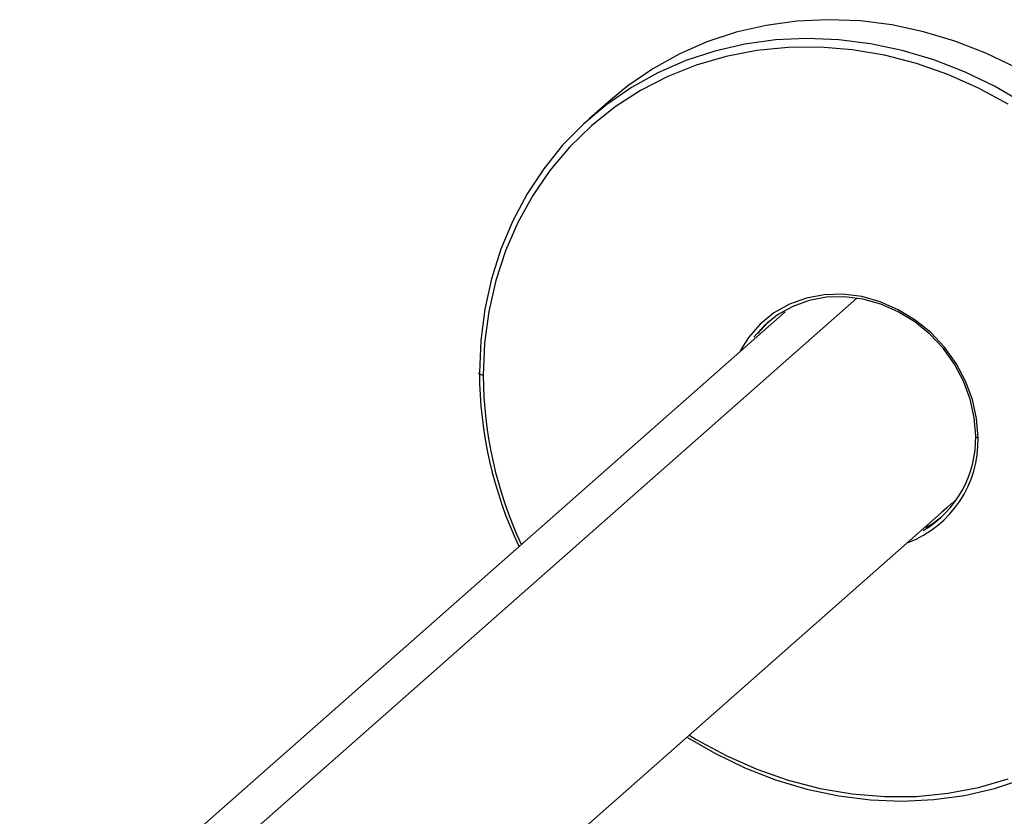
# Paper-space layout '_Dimetric' of a CAD drawing. Units: millimetres. Extents: x -188 to 29, y -114 to 32.
# Drawn here: x -174 to -100, y -32 to 28 of the extents above; entities that cross this region are included whole.
import ezdxf

# ---------------------------------------------------------------- set-up
doc = ezdxf.new("R2010")
doc.units = ezdxf.units.MM

psp = doc.layouts.new('_Dimetric')

# ---------------------------------------------------------------- linework, layer by layer
at = {"color": 7, "linetype": 'Continuous', "lineweight": 25}
for p, q in [((-129.645, 21.83), (-131.236, 20.427)), ((-167.537, -42.631), (-111.233, 7.025)), ((-116.595, 6.005), (-173.825, -44.467)), ((-161.249, -58.708), (-104.506, -8.665)), ((-104.086, -8.295), (-103.879, -8.112))]:
    psp.add_line(p, q, dxfattribs=at)
at = {"color": 7, "linetype": 'Continuous', "lineweight": 25, "flags": 128}
for points in [[(-99.339, 24.257), (-101.585, 25.34), (-103.89, 26.235), (-106.237, 26.936), (-108.611, 27.439), (-110.993, 27.739), (-113.366, 27.835), (-115.714, 27.725), (-118.019, 27.41), (-120.265, 26.893), (-122.436, 26.178), (-124.515, 25.269), (-126.489, 24.173), (-128.342, 22.898), (-129.645, 21.83)], [(-98.759, 21.591), (-100.93, 22.854), (-103.176, 23.936), (-105.481, 24.832), (-107.828, 25.533), (-110.202, 26.036), (-112.584, 26.336), (-114.957, 26.431), (-117.305, 26.322), (-119.61, 26.007), (-121.856, 25.49), (-124.027, 24.775), (-126.106, 23.866), (-128.08, 22.77), (-129.933, 21.495), (-131.653, 20.051), (-133.226, 18.447), (-134.643, 16.695), (-135.892, 14.808), (-136.964, 12.799), (-137.852, 10.683), (-138.55, 8.476), (-139.052, 6.192), (-139.354, 3.849), (-139.455, 1.463)], [(-99.908, 21.509), (-102.132, 22.718), (-104.428, 23.737), (-106.778, 24.558), (-109.165, 25.175), (-111.57, 25.584), (-113.975, 25.781), (-116.361, 25.765), (-118.712, 25.536), (-121.008, 25.096), (-123.232, 24.448), (-125.367, 23.596), (-127.397, 22.548), (-129.307, 21.312), (-131.082, 19.896), (-132.708, 18.312), (-134.174, 16.572), (-135.467, 14.689), (-136.579, 12.676), (-137.5, 10.551), (-138.224, 8.328), (-138.745, 6.025), (-139.059, 3.659), (-139.164, 1.248)], [(-102.169, -3.413), (-102.274, -1.988), (-102.586, -0.568), (-103.1, 0.815), (-103.802, 2.13), (-104.678, 3.348), (-105.708, 4.441), (-106.869, 5.385), (-108.135, 6.159), (-109.478, 6.745), (-110.867, 7.132), (-112.272, 7.309), (-113.662, 7.273), (-115.004, 7.024), (-116.27, 6.569), (-117.431, 5.918), (-118.461, 5.084), (-119.337, 4.088), (-119.965, 3.092)], [(-102.343, -3.284), (-102.445, -1.901), (-102.748, -0.524), (-103.246, 0.818), (-103.928, 2.094), (-104.778, 3.275), (-105.777, 4.335), (-106.903, 5.251), (-108.132, 6.002), (-109.434, 6.571), (-110.782, 6.946), (-112.145, 7.117), (-113.493, 7.082), (-114.796, 6.842), (-116.024, 6.4), (-117.15, 5.768), (-118.149, 4.96), (-118.923, 4.093)], [(-117.769, 5.302), (-117.902, 5.178), (-118.633, 4.367)], [(-139.164, 1.248), (-139.252, 1.262), (-139.33, 1.282), (-139.394, 1.307), (-139.443, 1.335), (-139.475, 1.366), (-139.487, 1.399), (-139.481, 1.431), (-139.455, 1.463)], [(-102.343, -3.284), (-102.359, -3.303), (-102.363, -3.323), (-102.355, -3.342), (-102.336, -3.361), (-102.307, -3.378), (-102.268, -3.392), (-102.221, -3.404), (-102.169, -3.413)], [(-104.122, -8.304), (-104.49, -8.652), (-104.847, -8.948)], [(-104.873, -9.321), (-105.53, -9.82), (-106.073, -10.156)], [(-123.729, -25.664), (-123.232, -25.966), (-121.008, -27.175), (-118.712, -28.194), (-116.361, -29.015), (-113.975, -29.633), (-111.57, -30.042), (-109.165, -30.239), (-106.778, -30.223), (-104.428, -29.994), (-102.132, -29.553), (-99.908, -28.905)], [(-123.902, -25.815), (-121.856, -26.999), (-119.61, -28.082), (-117.305, -28.977), (-114.957, -29.679), (-112.584, -30.181), (-110.202, -30.482), (-107.828, -30.577), (-105.481, -30.467), (-103.176, -30.153), (-100.93, -29.636), (-98.759, -28.92)]]:
    psp.add_lwpolyline(points, dxfattribs=at)
at = {"color": 7, "linetype": 'Continuous', "lineweight": 25}
for centre, radius, start, end in [((-108.525, 1.652), 30.931, 180.35012, 205.20438), ((-108.746, 1.436), 30.419, 180.35498, 204.88712), ((-110.313, -3.638), 8.147, 291.0112, 1.58098), ((-110.354, -3.452), 8.013, 300.55436, 1.2004)]:
    psp.add_arc(centre, radius, start, end, dxfattribs=at)

doc.saveas('drawing.dxf')
